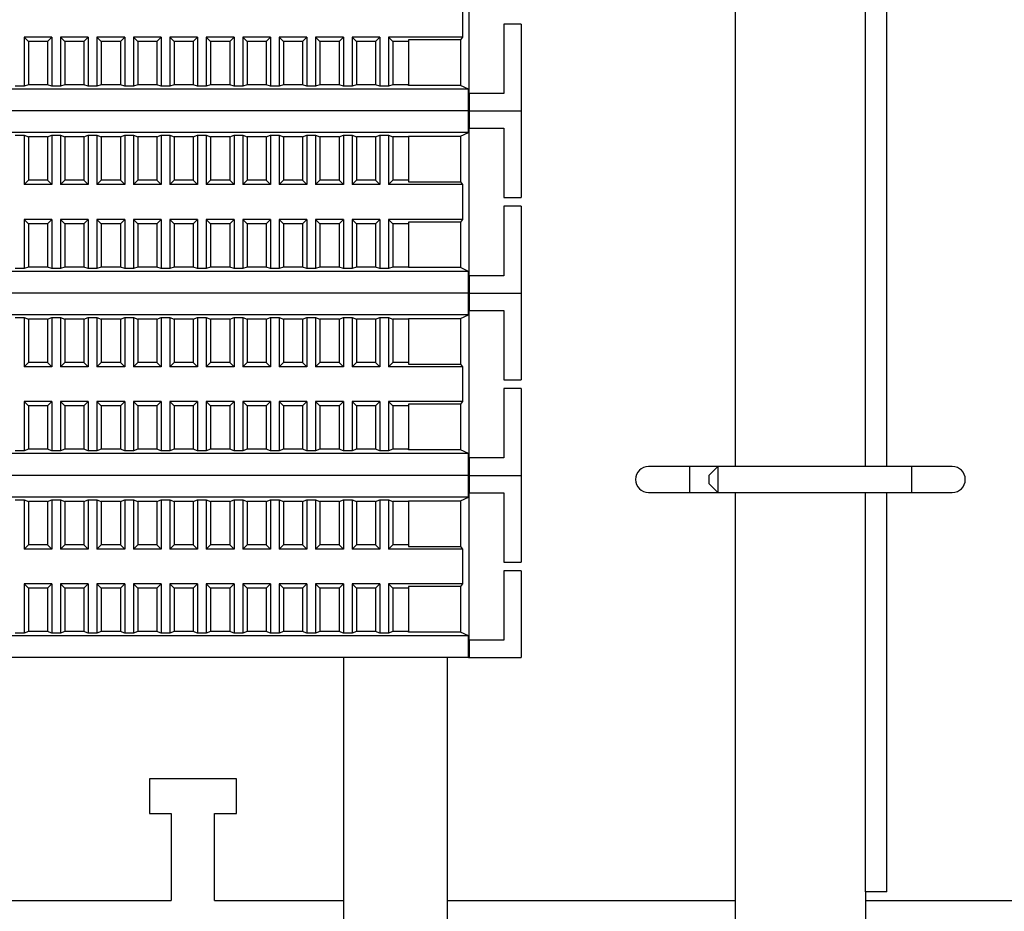
# Model space of a CAD drawing. Units: millimetres. Extents: x 2220 to 5813, y 2827 to 6223.
# Drawn here: x 5478 to 5592, y 5258 to 5361 of the extents above; entities that cross this region are included whole.
import ezdxf

# ---------------------------------------------------------------- set-up
doc = ezdxf.new("R2010")
doc.units = ezdxf.units.MM

msp = doc.modelspace()

# ---------------------------------------------------------------- linework, layer by layer
at = {"linetype": 'Continuous', "lineweight": 25}
for p, q in [((5560.92, 5309.07), (5560.92, 5431.07)), ((5575.92, 5309.07), (5575.92, 5431.07)), ((5578.37, 5309.07), (5578.37, 5431.07)), ((5530.25, 5352.05), (5530.25, 5369.05)), ((5529.48, 5362.55), (5529.48, 5358.55)), ((5536.25, 5360.05), (5534.25, 5360.05)), ((5534.25, 5360.05), (5534.25, 5352.05)), ((5536.25, 5360.05), (5536.25, 5350.05)), ((5478.95, 5358.55), (5479.45, 5358.05)), ((5482.15, 5358.55), (5478.95, 5358.55)), ((5478.95, 5358.55), (5478.95, 5352.88)), ((5481.65, 5358.05), (5479.45, 5358.05)), ((5479.45, 5358.05), (5479.45, 5353.05)), ((5481.65, 5358.05), (5482.15, 5358.55)), ((5481.65, 5358.05), (5481.65, 5353.05)), ((5482.15, 5358.55), (5482.15, 5352.88)), ((5483.15, 5358.55), (5483.65, 5358.05)), ((5486.35, 5358.55), (5483.15, 5358.55)), ((5483.15, 5358.55), (5483.15, 5352.88)), ((5485.85, 5358.05), (5483.65, 5358.05)), ((5483.65, 5358.05), (5483.65, 5353.05)), ((5485.85, 5358.05), (5486.35, 5358.55)), ((5485.85, 5358.05), (5485.85, 5353.05)), ((5486.35, 5358.55), (5486.35, 5352.88)), ((5487.35, 5358.55), (5487.35, 5352.88)), ((5487.35, 5358.55), (5487.85, 5358.05)), ((5490.55, 5358.55), (5487.35, 5358.55)), ((5487.85, 5358.05), (5487.85, 5353.05)), ((5490.05, 5358.05), (5487.85, 5358.05)), ((5490.05, 5358.05), (5490.55, 5358.55)), ((5490.05, 5358.05), (5490.05, 5353.05)), ((5490.55, 5358.55), (5490.55, 5352.88)), ((5491.55, 5358.55), (5491.55, 5352.88)), ((5491.55, 5358.55), (5492.05, 5358.05)), ((5494.75, 5358.55), (5491.55, 5358.55)), ((5492.05, 5358.05), (5492.05, 5353.05)), ((5494.25, 5358.05), (5492.05, 5358.05)), ((5494.25, 5358.05), (5494.75, 5358.55)), ((5494.25, 5358.05), (5494.25, 5353.05)), ((5494.75, 5358.55), (5494.75, 5352.88)), ((5495.75, 5358.55), (5495.75, 5352.88)), ((5495.75, 5358.55), (5496.25, 5358.05)), ((5498.95, 5358.55), (5495.75, 5358.55)), ((5496.25, 5358.05), (5496.25, 5353.05)), ((5498.45, 5358.05), (5496.25, 5358.05)), ((5498.45, 5358.05), (5498.95, 5358.55)), ((5498.45, 5358.05), (5498.45, 5353.05)), ((5498.95, 5358.55), (5498.95, 5352.88)), ((5499.95, 5358.55), (5500.45, 5358.05)), ((5503.15, 5358.55), (5499.95, 5358.55)), ((5499.95, 5358.55), (5499.95, 5352.88)), ((5502.65, 5358.05), (5500.45, 5358.05)), ((5500.45, 5358.05), (5500.45, 5353.05)), ((5502.65, 5358.05), (5503.15, 5358.55)), ((5502.65, 5358.05), (5502.65, 5353.05)), ((5503.15, 5358.55), (5503.15, 5352.88)), ((5504.15, 5358.55), (5504.65, 5358.05)), ((5507.35, 5358.55), (5504.15, 5358.55)), ((5504.15, 5358.55), (5504.15, 5352.88)), ((5506.85, 5358.05), (5504.65, 5358.05)), ((5504.65, 5358.05), (5504.65, 5353.05)), ((5506.85, 5358.05), (5507.35, 5358.55)), ((5506.85, 5358.05), (5506.85, 5353.05)), ((5507.35, 5358.55), (5507.35, 5352.88)), ((5508.35, 5358.55), (5508.85, 5358.05)), ((5511.55, 5358.55), (5508.35, 5358.55)), ((5508.35, 5358.55), (5508.35, 5352.88)), ((5511.05, 5358.05), (5508.85, 5358.05)), ((5508.85, 5358.05), (5508.85, 5353.05)), ((5511.05, 5358.05), (5511.55, 5358.55)), ((5511.05, 5358.05), (5511.05, 5353.05)), ((5511.55, 5358.55), (5511.55, 5352.88)), ((5512.55, 5358.55), (5512.55, 5352.88)), ((5512.55, 5358.55), (5513.05, 5358.05)), ((5515.75, 5358.55), (5512.55, 5358.55)), ((5513.05, 5358.05), (5513.05, 5353.05)), ((5515.25, 5358.05), (5513.05, 5358.05)), ((5515.25, 5358.05), (5515.75, 5358.55)), ((5515.25, 5358.05), (5515.25, 5353.05)), ((5515.75, 5358.55), (5515.75, 5352.88)), ((5516.75, 5358.55), (5517.25, 5358.05)), ((5519.95, 5358.55), (5516.75, 5358.55)), ((5516.75, 5358.55), (5516.75, 5352.88)), ((5519.45, 5358.05), (5517.25, 5358.05)), ((5517.25, 5358.05), (5517.25, 5353.05)), ((5519.45, 5358.05), (5519.95, 5358.55)), ((5519.45, 5358.05), (5519.45, 5353.05)), ((5519.95, 5358.55), (5519.95, 5352.88)), ((5520.95, 5358.55), (5521.45, 5358.05)), ((5529.48, 5358.55), (5520.95, 5358.55)), ((5520.95, 5358.55), (5520.95, 5352.88)), ((5523.25, 5358.05), (5521.45, 5358.05)), ((5521.45, 5358.05), (5521.45, 5353.05)), ((5529.25, 5358.24), (5523.25, 5358.24)), ((5523.25, 5358.24), (5523.25, 5358.05)), ((5523.25, 5358.05), (5523.25, 5353.05)), ((5529.48, 5358.55), (5529.25, 5358.24)), ((5529.25, 5358.24), (5529.25, 5352.99)), ((5479.45, 5353.05), (5478.95, 5352.88)), ((5481.65, 5353.05), (5479.45, 5353.05)), ((5482.15, 5352.88), (5481.65, 5353.05)), ((5483.65, 5353.05), (5483.15, 5352.88)), ((5485.85, 5353.05), (5483.65, 5353.05)), ((5486.35, 5352.88), (5485.85, 5353.05)), ((5487.85, 5353.05), (5487.35, 5352.88)), ((5490.05, 5353.05), (5487.85, 5353.05)), ((5490.55, 5352.88), (5490.05, 5353.05)), ((5492.05, 5353.05), (5491.55, 5352.88)), ((5494.25, 5353.05), (5492.05, 5353.05)), ((5494.75, 5352.88), (5494.25, 5353.05)), ((5496.25, 5353.05), (5495.75, 5352.88)), ((5498.45, 5353.05), (5496.25, 5353.05)), ((5498.95, 5352.88), (5498.45, 5353.05)), ((5500.45, 5353.05), (5499.95, 5352.88)), ((5502.65, 5353.05), (5500.45, 5353.05)), ((5503.15, 5352.88), (5502.65, 5353.05)), ((5504.65, 5353.05), (5504.15, 5352.88)), ((5506.85, 5353.05), (5504.65, 5353.05)), ((5507.35, 5352.88), (5506.85, 5353.05)), ((5508.85, 5353.05), (5508.35, 5352.88)), ((5511.05, 5353.05), (5508.85, 5353.05)), ((5511.55, 5352.88), (5511.05, 5353.05)), ((5513.05, 5353.05), (5512.55, 5352.88)), ((5515.25, 5353.05), (5513.05, 5353.05)), ((5515.75, 5352.88), (5515.25, 5353.05)), ((5517.25, 5353.05), (5516.75, 5352.88)), ((5519.45, 5353.05), (5517.25, 5353.05)), ((5519.95, 5352.88), (5519.45, 5353.05)), ((5521.45, 5353.05), (5520.95, 5352.88)), ((5523.25, 5353.05), (5521.45, 5353.05)), ((5523.25, 5352.99), (5523.25, 5353.05)), ((5530.16, 5352.55), (5418.34, 5352.55)), ((5478.95, 5352.88), (5477.95, 5352.88)), ((5483.15, 5352.88), (5482.15, 5352.88)), ((5487.35, 5352.88), (5486.35, 5352.88)), ((5491.55, 5352.88), (5490.55, 5352.88)), ((5495.75, 5352.88), (5494.75, 5352.88)), ((5499.95, 5352.88), (5498.95, 5352.88)), ((5504.15, 5352.88), (5503.15, 5352.88)), ((5508.35, 5352.88), (5507.35, 5352.88)), ((5512.55, 5352.88), (5511.55, 5352.88)), ((5516.75, 5352.88), (5515.75, 5352.88)), ((5520.95, 5352.88), (5519.95, 5352.88)), ((5529.25, 5352.99), (5523.25, 5352.99)), ((5530.16, 5352.55), (5529.25, 5352.99)), ((5530.16, 5350.05), (5530.16, 5352.55)), ((5530.25, 5352.05), (5530.25, 5350.05)), ((5534.25, 5352.05), (5530.25, 5352.05)), ((5530.16, 5350.05), (5418.34, 5350.05)), ((5530.16, 5350.05), (5418.34, 5350.05)), ((5530.16, 5350.05), (5530.25, 5350.05)), ((5530.16, 5347.55), (5530.16, 5350.05)), ((5530.16, 5350.05), (5530.25, 5350.05)), ((5530.25, 5350.05), (5536.25, 5350.05)), ((5530.25, 5350.05), (5530.25, 5348.05)), ((5530.25, 5350.05), (5536.25, 5350.05)), ((5536.25, 5350.05), (5536.25, 5340.05)), ((5530.16, 5347.55), (5418.34, 5347.55)), ((5529.25, 5347.12), (5530.16, 5347.55)), ((5530.25, 5331.05), (5530.25, 5348.05)), ((5530.25, 5348.05), (5534.25, 5348.05)), ((5534.25, 5348.05), (5534.25, 5340.05)), ((5477.95, 5347.23), (5478.95, 5347.23)), ((5478.95, 5347.23), (5479.45, 5347.05)), ((5478.95, 5347.23), (5478.95, 5341.55)), ((5481.65, 5347.05), (5479.45, 5347.05)), ((5479.45, 5347.05), (5479.45, 5342.05)), ((5481.65, 5347.05), (5482.15, 5347.23)), ((5481.65, 5347.05), (5481.65, 5342.05)), ((5482.15, 5347.23), (5483.15, 5347.23)), ((5482.15, 5347.23), (5482.15, 5341.55)), ((5483.15, 5347.23), (5483.65, 5347.05)), ((5483.15, 5347.23), (5483.15, 5341.55)), ((5485.85, 5347.05), (5483.65, 5347.05)), ((5483.65, 5347.05), (5483.65, 5342.05)), ((5485.85, 5347.05), (5486.35, 5347.23)), ((5485.85, 5347.05), (5485.85, 5342.05)), ((5486.35, 5347.23), (5487.35, 5347.23)), ((5486.35, 5347.23), (5486.35, 5341.55)), ((5487.35, 5347.23), (5487.85, 5347.05)), ((5487.35, 5347.23), (5487.35, 5341.55)), ((5490.05, 5347.05), (5487.85, 5347.05)), ((5487.85, 5347.05), (5487.85, 5342.05)), ((5490.05, 5347.05), (5490.55, 5347.23)), ((5490.05, 5347.05), (5490.05, 5342.05)), ((5490.55, 5347.23), (5491.55, 5347.23)), ((5490.55, 5347.23), (5490.55, 5341.55)), ((5491.55, 5347.23), (5492.05, 5347.05)), ((5491.55, 5347.23), (5491.55, 5341.55)), ((5494.25, 5347.05), (5492.05, 5347.05)), ((5492.05, 5347.05), (5492.05, 5342.05)), ((5494.25, 5347.05), (5494.75, 5347.23)), ((5494.25, 5347.05), (5494.25, 5342.05)), ((5494.75, 5347.23), (5495.75, 5347.23)), ((5494.75, 5347.23), (5494.75, 5341.55)), ((5495.75, 5347.23), (5496.25, 5347.05)), ((5495.75, 5347.23), (5495.75, 5341.55)), ((5498.45, 5347.05), (5496.25, 5347.05)), ((5496.25, 5347.05), (5496.25, 5342.05)), ((5498.45, 5347.05), (5498.95, 5347.23)), ((5498.45, 5347.05), (5498.45, 5342.05)), ((5498.95, 5347.23), (5499.95, 5347.23)), ((5498.95, 5347.23), (5498.95, 5341.55)), ((5499.95, 5347.23), (5500.45, 5347.05)), ((5499.95, 5347.23), (5499.95, 5341.55)), ((5502.65, 5347.05), (5500.45, 5347.05)), ((5500.45, 5347.05), (5500.45, 5342.05)), ((5502.65, 5347.05), (5503.15, 5347.23)), ((5502.65, 5347.05), (5502.65, 5342.05)), ((5503.15, 5347.23), (5504.15, 5347.23)), ((5503.15, 5347.23), (5503.15, 5341.55)), ((5504.15, 5347.23), (5504.65, 5347.05)), ((5504.15, 5347.23), (5504.15, 5341.55)), ((5506.85, 5347.05), (5504.65, 5347.05)), ((5504.65, 5347.05), (5504.65, 5342.05)), ((5506.85, 5347.05), (5507.35, 5347.23)), ((5506.85, 5347.05), (5506.85, 5342.05)), ((5507.35, 5347.23), (5508.35, 5347.23)), ((5507.35, 5347.23), (5507.35, 5341.55)), ((5508.35, 5347.23), (5508.85, 5347.05)), ((5508.35, 5347.23), (5508.35, 5341.55)), ((5511.05, 5347.05), (5508.85, 5347.05)), ((5508.85, 5347.05), (5508.85, 5342.05)), ((5511.05, 5347.05), (5511.55, 5347.23)), ((5511.05, 5347.05), (5511.05, 5342.05)), ((5511.55, 5347.23), (5512.55, 5347.23)), ((5511.55, 5347.23), (5511.55, 5341.55)), ((5512.55, 5347.23), (5513.05, 5347.05)), ((5512.55, 5347.23), (5512.55, 5341.55)), ((5515.25, 5347.05), (5513.05, 5347.05)), ((5513.05, 5347.05), (5513.05, 5342.05)), ((5515.25, 5347.05), (5515.75, 5347.23)), ((5515.25, 5347.05), (5515.25, 5342.05)), ((5515.75, 5347.23), (5516.75, 5347.23)), ((5515.75, 5347.23), (5515.75, 5341.55)), ((5516.75, 5347.23), (5517.25, 5347.05)), ((5516.75, 5347.23), (5516.75, 5341.55)), ((5519.45, 5347.05), (5517.25, 5347.05)), ((5517.25, 5347.05), (5517.25, 5342.05)), ((5519.45, 5347.05), (5519.95, 5347.23)), ((5519.45, 5347.05), (5519.45, 5342.05)), ((5519.95, 5347.23), (5520.95, 5347.23)), ((5519.95, 5347.23), (5519.95, 5341.55)), ((5520.95, 5347.23), (5521.45, 5347.05)), ((5520.95, 5347.23), (5520.95, 5341.55)), ((5523.25, 5347.05), (5521.45, 5347.05)), ((5521.45, 5347.05), (5521.45, 5342.05)), ((5523.25, 5347.12), (5529.25, 5347.12)), ((5523.25, 5347.05), (5523.25, 5347.12)), ((5523.25, 5347.05), (5523.25, 5342.05)), ((5529.25, 5347.12), (5529.25, 5341.87)), ((5479.45, 5342.05), (5478.95, 5341.55)), ((5481.65, 5342.05), (5479.45, 5342.05)), ((5482.15, 5341.55), (5481.65, 5342.05)), ((5483.65, 5342.05), (5483.15, 5341.55)), ((5485.85, 5342.05), (5483.65, 5342.05)), ((5486.35, 5341.55), (5485.85, 5342.05)), ((5487.85, 5342.05), (5487.35, 5341.55)), ((5490.05, 5342.05), (5487.85, 5342.05)), ((5490.55, 5341.55), (5490.05, 5342.05)), ((5492.05, 5342.05), (5491.55, 5341.55)), ((5494.25, 5342.05), (5492.05, 5342.05)), ((5494.75, 5341.55), (5494.25, 5342.05)), ((5496.25, 5342.05), (5495.75, 5341.55)), ((5498.45, 5342.05), (5496.25, 5342.05)), ((5498.95, 5341.55), (5498.45, 5342.05)), ((5500.45, 5342.05), (5499.95, 5341.55)), ((5502.65, 5342.05), (5500.45, 5342.05)), ((5503.15, 5341.55), (5502.65, 5342.05)), ((5504.65, 5342.05), (5504.15, 5341.55)), ((5506.85, 5342.05), (5504.65, 5342.05)), ((5507.35, 5341.55), (5506.85, 5342.05)), ((5508.85, 5342.05), (5508.35, 5341.55)), ((5511.05, 5342.05), (5508.85, 5342.05)), ((5511.55, 5341.55), (5511.05, 5342.05)), ((5513.05, 5342.05), (5512.55, 5341.55)), ((5515.25, 5342.05), (5513.05, 5342.05)), ((5515.75, 5341.55), (5515.25, 5342.05)), ((5517.25, 5342.05), (5516.75, 5341.55)), ((5519.45, 5342.05), (5517.25, 5342.05)), ((5519.95, 5341.55), (5519.45, 5342.05)), ((5521.45, 5342.05), (5520.95, 5341.55)), ((5523.25, 5342.05), (5521.45, 5342.05)), ((5523.25, 5342.05), (5523.25, 5341.87)), ((5523.25, 5341.87), (5529.25, 5341.87)), ((5529.25, 5341.87), (5529.48, 5341.55)), ((5482.15, 5341.55), (5478.95, 5341.55)), ((5486.35, 5341.55), (5483.15, 5341.55)), ((5490.55, 5341.55), (5487.35, 5341.55)), ((5494.75, 5341.55), (5491.55, 5341.55)), ((5498.95, 5341.55), (5495.75, 5341.55)), ((5503.15, 5341.55), (5499.95, 5341.55)), ((5507.35, 5341.55), (5504.15, 5341.55)), ((5511.55, 5341.55), (5508.35, 5341.55)), ((5515.75, 5341.55), (5512.55, 5341.55)), ((5519.95, 5341.55), (5516.75, 5341.55)), ((5529.48, 5341.55), (5520.95, 5341.55)), ((5529.48, 5341.55), (5529.48, 5337.55)), ((5534.25, 5340.05), (5536.25, 5340.05)), ((5536.25, 5339.05), (5534.25, 5339.05)), ((5534.25, 5339.05), (5534.25, 5331.05)), ((5536.25, 5339.05), (5536.25, 5329.05)), ((5478.95, 5337.55), (5479.45, 5337.05)), ((5482.15, 5337.55), (5478.95, 5337.55)), ((5478.95, 5337.55), (5478.95, 5331.88)), ((5481.65, 5337.05), (5482.15, 5337.55)), ((5482.15, 5337.55), (5482.15, 5331.88)), ((5483.15, 5337.55), (5483.65, 5337.05)), ((5486.35, 5337.55), (5483.15, 5337.55)), ((5483.15, 5337.55), (5483.15, 5331.88)), ((5485.85, 5337.05), (5486.35, 5337.55)), ((5486.35, 5337.55), (5486.35, 5331.88)), ((5487.35, 5337.55), (5487.35, 5331.88)), ((5487.35, 5337.55), (5487.85, 5337.05)), ((5490.55, 5337.55), (5487.35, 5337.55)), ((5490.05, 5337.05), (5490.55, 5337.55)), ((5490.55, 5337.55), (5490.55, 5331.88)), ((5491.55, 5337.55), (5491.55, 5331.88)), ((5491.55, 5337.55), (5492.05, 5337.05)), ((5494.75, 5337.55), (5491.55, 5337.55)), ((5494.25, 5337.05), (5494.75, 5337.55)), ((5494.75, 5337.55), (5494.75, 5331.88)), ((5495.75, 5337.55), (5495.75, 5331.88)), ((5495.75, 5337.55), (5496.25, 5337.05)), ((5498.95, 5337.55), (5495.75, 5337.55)), ((5498.45, 5337.05), (5498.95, 5337.55)), ((5498.95, 5337.55), (5498.95, 5331.88)), ((5499.95, 5337.55), (5500.45, 5337.05)), ((5503.15, 5337.55), (5499.95, 5337.55)), ((5499.95, 5337.55), (5499.95, 5331.88)), ((5502.65, 5337.05), (5503.15, 5337.55)), ((5503.15, 5337.55), (5503.15, 5331.88)), ((5504.15, 5337.55), (5504.65, 5337.05)), ((5507.35, 5337.55), (5504.15, 5337.55)), ((5504.15, 5337.55), (5504.15, 5331.88)), ((5506.85, 5337.05), (5507.35, 5337.55)), ((5507.35, 5337.55), (5507.35, 5331.88)), ((5508.35, 5337.55), (5508.85, 5337.05)), ((5511.55, 5337.55), (5508.35, 5337.55)), ((5508.35, 5337.55), (5508.35, 5331.88)), ((5511.05, 5337.05), (5511.55, 5337.55)), ((5511.55, 5337.55), (5511.55, 5331.88)), ((5512.55, 5337.55), (5512.55, 5331.88)), ((5512.55, 5337.55), (5513.05, 5337.05)), ((5515.75, 5337.55), (5512.55, 5337.55)), ((5515.25, 5337.05), (5515.75, 5337.55)), ((5515.75, 5337.55), (5515.75, 5331.88)), ((5516.75, 5337.55), (5517.25, 5337.05)), ((5519.95, 5337.55), (5516.75, 5337.55)), ((5516.75, 5337.55), (5516.75, 5331.88)), ((5519.45, 5337.05), (5519.95, 5337.55)), ((5519.95, 5337.55), (5519.95, 5331.88)), ((5520.95, 5337.55), (5521.45, 5337.05)), ((5529.48, 5337.55), (5520.95, 5337.55)), ((5520.95, 5337.55), (5520.95, 5331.88)), ((5529.25, 5337.24), (5523.25, 5337.24)), ((5523.25, 5337.24), (5523.25, 5337.05)), ((5529.48, 5337.55), (5529.25, 5337.24)), ((5529.25, 5337.24), (5529.25, 5331.99)), ((5481.65, 5337.05), (5479.45, 5337.05)), ((5479.45, 5337.05), (5479.45, 5332.05)), ((5481.65, 5337.05), (5481.65, 5332.05)), ((5485.85, 5337.05), (5483.65, 5337.05)), ((5483.65, 5337.05), (5483.65, 5332.05)), ((5485.85, 5337.05), (5485.85, 5332.05)), ((5487.85, 5337.05), (5487.85, 5332.05)), ((5490.05, 5337.05), (5487.85, 5337.05)), ((5490.05, 5337.05), (5490.05, 5332.05)), ((5492.05, 5337.05), (5492.05, 5332.05)), ((5494.25, 5337.05), (5492.05, 5337.05)), ((5494.25, 5337.05), (5494.25, 5332.05)), ((5496.25, 5337.05), (5496.25, 5332.05)), ((5498.45, 5337.05), (5496.25, 5337.05)), ((5498.45, 5337.05), (5498.45, 5332.05)), ((5502.65, 5337.05), (5500.45, 5337.05)), ((5500.45, 5337.05), (5500.45, 5332.05)), ((5502.65, 5337.05), (5502.65, 5332.05)), ((5506.85, 5337.05), (5504.65, 5337.05)), ((5504.65, 5337.05), (5504.65, 5332.05)), ((5506.85, 5337.05), (5506.85, 5332.05)), ((5511.05, 5337.05), (5508.85, 5337.05)), ((5508.85, 5337.05), (5508.85, 5332.05)), ((5511.05, 5337.05), (5511.05, 5332.05)), ((5513.05, 5337.05), (5513.05, 5332.05)), ((5515.25, 5337.05), (5513.05, 5337.05)), ((5515.25, 5337.05), (5515.25, 5332.05)), ((5519.45, 5337.05), (5517.25, 5337.05)), ((5517.25, 5337.05), (5517.25, 5332.05)), ((5519.45, 5337.05), (5519.45, 5332.05)), ((5523.25, 5337.05), (5521.45, 5337.05)), ((5521.45, 5337.05), (5521.45, 5332.05)), ((5523.25, 5337.05), (5523.25, 5332.05)), ((5530.16, 5331.55), (5418.34, 5331.55)), ((5478.95, 5331.88), (5477.95, 5331.88)), ((5479.45, 5332.05), (5478.95, 5331.88)), ((5481.65, 5332.05), (5479.45, 5332.05)), ((5482.15, 5331.88), (5481.65, 5332.05)), ((5483.15, 5331.88), (5482.15, 5331.88)), ((5483.65, 5332.05), (5483.15, 5331.88)), ((5485.85, 5332.05), (5483.65, 5332.05)), ((5486.35, 5331.88), (5485.85, 5332.05)), ((5487.35, 5331.88), (5486.35, 5331.88)), ((5487.85, 5332.05), (5487.35, 5331.88)), ((5490.05, 5332.05), (5487.85, 5332.05)), ((5490.55, 5331.88), (5490.05, 5332.05)), ((5491.55, 5331.88), (5490.55, 5331.88)), ((5492.05, 5332.05), (5491.55, 5331.88)), ((5494.25, 5332.05), (5492.05, 5332.05)), ((5494.75, 5331.88), (5494.25, 5332.05)), ((5495.75, 5331.88), (5494.75, 5331.88)), ((5496.25, 5332.05), (5495.75, 5331.88)), ((5498.45, 5332.05), (5496.25, 5332.05)), ((5498.95, 5331.88), (5498.45, 5332.05)), ((5499.95, 5331.88), (5498.95, 5331.88)), ((5500.45, 5332.05), (5499.95, 5331.88)), ((5502.65, 5332.05), (5500.45, 5332.05)), ((5503.15, 5331.88), (5502.65, 5332.05)), ((5504.15, 5331.88), (5503.15, 5331.88)), ((5504.65, 5332.05), (5504.15, 5331.88)), ((5506.85, 5332.05), (5504.65, 5332.05)), ((5507.35, 5331.88), (5506.85, 5332.05)), ((5508.35, 5331.88), (5507.35, 5331.88)), ((5508.85, 5332.05), (5508.35, 5331.88)), ((5511.05, 5332.05), (5508.85, 5332.05)), ((5511.55, 5331.88), (5511.05, 5332.05)), ((5512.55, 5331.88), (5511.55, 5331.88)), ((5513.05, 5332.05), (5512.55, 5331.88)), ((5515.25, 5332.05), (5513.05, 5332.05)), ((5515.75, 5331.88), (5515.25, 5332.05)), ((5516.75, 5331.88), (5515.75, 5331.88)), ((5517.25, 5332.05), (5516.75, 5331.88)), ((5519.45, 5332.05), (5517.25, 5332.05)), ((5519.95, 5331.88), (5519.45, 5332.05)), ((5520.95, 5331.88), (5519.95, 5331.88)), ((5521.45, 5332.05), (5520.95, 5331.88)), ((5523.25, 5332.05), (5521.45, 5332.05)), ((5523.25, 5331.99), (5523.25, 5332.05)), ((5529.25, 5331.99), (5523.25, 5331.99)), ((5530.16, 5331.55), (5529.25, 5331.99)), ((5530.16, 5329.05), (5530.16, 5331.55)), ((5530.25, 5331.05), (5530.25, 5329.05)), ((5534.25, 5331.05), (5530.25, 5331.05)), ((5530.16, 5329.05), (5418.34, 5329.05)), ((5530.16, 5329.05), (5418.34, 5329.05)), ((5530.16, 5329.05), (5530.25, 5329.05)), ((5530.16, 5326.55), (5530.16, 5329.05)), ((5530.16, 5329.05), (5530.25, 5329.05)), ((5530.25, 5329.05), (5536.25, 5329.05)), ((5530.25, 5329.05), (5530.25, 5327.05)), ((5530.25, 5329.05), (5536.25, 5329.05)), ((5536.25, 5329.05), (5536.25, 5319.05)), ((5530.25, 5310.05), (5530.25, 5327.05)), ((5530.25, 5327.05), (5534.25, 5327.05)), ((5534.25, 5327.05), (5534.25, 5319.05)), ((5530.16, 5326.55), (5418.34, 5326.55)), ((5477.95, 5326.23), (5478.95, 5326.23)), ((5478.95, 5326.23), (5479.45, 5326.05)), ((5478.95, 5326.23), (5478.95, 5320.55)), ((5481.65, 5326.05), (5479.45, 5326.05)), ((5479.45, 5326.05), (5479.45, 5321.05)), ((5481.65, 5326.05), (5482.15, 5326.23)), ((5481.65, 5326.05), (5481.65, 5321.05)), ((5482.15, 5326.23), (5483.15, 5326.23)), ((5482.15, 5326.23), (5482.15, 5320.55)), ((5483.15, 5326.23), (5483.65, 5326.05)), ((5483.15, 5326.23), (5483.15, 5320.55)), ((5485.85, 5326.05), (5483.65, 5326.05)), ((5483.65, 5326.05), (5483.65, 5321.05)), ((5485.85, 5326.05), (5486.35, 5326.23)), ((5485.85, 5326.05), (5485.85, 5321.05)), ((5486.35, 5326.23), (5487.35, 5326.23)), ((5486.35, 5326.23), (5486.35, 5320.55)), ((5487.35, 5326.23), (5487.85, 5326.05)), ((5487.35, 5326.23), (5487.35, 5320.55)), ((5490.05, 5326.05), (5487.85, 5326.05)), ((5487.85, 5326.05), (5487.85, 5321.05)), ((5490.05, 5326.05), (5490.55, 5326.23)), ((5490.05, 5326.05), (5490.05, 5321.05)), ((5490.55, 5326.23), (5491.55, 5326.23)), ((5490.55, 5326.23), (5490.55, 5320.55)), ((5491.55, 5326.23), (5492.05, 5326.05)), ((5491.55, 5326.23), (5491.55, 5320.55)), ((5494.25, 5326.05), (5492.05, 5326.05)), ((5492.05, 5326.05), (5492.05, 5321.05)), ((5494.25, 5326.05), (5494.75, 5326.23)), ((5494.25, 5326.05), (5494.25, 5321.05)), ((5494.75, 5326.23), (5495.75, 5326.23)), ((5494.75, 5326.23), (5494.75, 5320.55)), ((5495.75, 5326.23), (5496.25, 5326.05)), ((5495.75, 5326.23), (5495.75, 5320.55)), ((5498.45, 5326.05), (5496.25, 5326.05)), ((5496.25, 5326.05), (5496.25, 5321.05)), ((5498.45, 5326.05), (5498.95, 5326.23)), ((5498.45, 5326.05), (5498.45, 5321.05)), ((5498.95, 5326.23), (5499.95, 5326.23)), ((5498.95, 5326.23), (5498.95, 5320.55)), ((5499.95, 5326.23), (5500.45, 5326.05)), ((5499.95, 5326.23), (5499.95, 5320.55)), ((5502.65, 5326.05), (5500.45, 5326.05)), ((5500.45, 5326.05), (5500.45, 5321.05)), ((5502.65, 5326.05), (5503.15, 5326.23)), ((5502.65, 5326.05), (5502.65, 5321.05)), ((5503.15, 5326.23), (5504.15, 5326.23)), ((5503.15, 5326.23), (5503.15, 5320.55)), ((5504.15, 5326.23), (5504.65, 5326.05)), ((5504.15, 5326.23), (5504.15, 5320.55)), ((5506.85, 5326.05), (5504.65, 5326.05)), ((5504.65, 5326.05), (5504.65, 5321.05)), ((5506.85, 5326.05), (5507.35, 5326.23)), ((5506.85, 5326.05), (5506.85, 5321.05)), ((5507.35, 5326.23), (5508.35, 5326.23)), ((5507.35, 5326.23), (5507.35, 5320.55)), ((5508.35, 5326.23), (5508.85, 5326.05)), ((5508.35, 5326.23), (5508.35, 5320.55)), ((5511.05, 5326.05), (5508.85, 5326.05)), ((5508.85, 5326.05), (5508.85, 5321.05)), ((5511.05, 5326.05), (5511.55, 5326.23)), ((5511.05, 5326.05), (5511.05, 5321.05)), ((5511.55, 5326.23), (5512.55, 5326.23)), ((5511.55, 5326.23), (5511.55, 5320.55)), ((5512.55, 5326.23), (5513.05, 5326.05)), ((5512.55, 5326.23), (5512.55, 5320.55)), ((5515.25, 5326.05), (5513.05, 5326.05)), ((5513.05, 5326.05), (5513.05, 5321.05)), ((5515.25, 5326.05), (5515.75, 5326.23)), ((5515.25, 5326.05), (5515.25, 5321.05)), ((5515.75, 5326.23), (5516.75, 5326.23)), ((5515.75, 5326.23), (5515.75, 5320.55)), ((5516.75, 5326.23), (5517.25, 5326.05)), ((5516.75, 5326.23), (5516.75, 5320.55)), ((5519.45, 5326.05), (5517.25, 5326.05)), ((5517.25, 5326.05), (5517.25, 5321.05)), ((5519.45, 5326.05), (5519.95, 5326.23)), ((5519.45, 5326.05), (5519.45, 5321.05)), ((5519.95, 5326.23), (5520.95, 5326.23)), ((5519.95, 5326.23), (5519.95, 5320.55)), ((5520.95, 5326.23), (5521.45, 5326.05)), ((5520.95, 5326.23), (5520.95, 5320.55)), ((5523.25, 5326.05), (5521.45, 5326.05)), ((5521.45, 5326.05), (5521.45, 5321.05)), ((5523.25, 5326.12), (5529.25, 5326.12)), ((5523.25, 5326.05), (5523.25, 5326.12)), ((5523.25, 5326.05), (5523.25, 5321.05)), ((5529.25, 5326.12), (5530.16, 5326.55)), ((5529.25, 5326.12), (5529.25, 5320.87)), ((5479.45, 5321.05), (5478.95, 5320.55)), ((5482.15, 5320.55), (5478.95, 5320.55)), ((5481.65, 5321.05), (5479.45, 5321.05)), ((5482.15, 5320.55), (5481.65, 5321.05)), ((5483.65, 5321.05), (5483.15, 5320.55)), ((5486.35, 5320.55), (5483.15, 5320.55)), ((5485.85, 5321.05), (5483.65, 5321.05)), ((5486.35, 5320.55), (5485.85, 5321.05)), ((5487.85, 5321.05), (5487.35, 5320.55)), ((5490.55, 5320.55), (5487.35, 5320.55)), ((5490.05, 5321.05), (5487.85, 5321.05)), ((5490.55, 5320.55), (5490.05, 5321.05)), ((5492.05, 5321.05), (5491.55, 5320.55)), ((5494.75, 5320.55), (5491.55, 5320.55)), ((5494.25, 5321.05), (5492.05, 5321.05)), ((5494.75, 5320.55), (5494.25, 5321.05)), ((5496.25, 5321.05), (5495.75, 5320.55)), ((5498.95, 5320.55), (5495.75, 5320.55)), ((5498.45, 5321.05), (5496.25, 5321.05)), ((5498.95, 5320.55), (5498.45, 5321.05)), ((5500.45, 5321.05), (5499.95, 5320.55)), ((5503.15, 5320.55), (5499.95, 5320.55)), ((5502.65, 5321.05), (5500.45, 5321.05)), ((5503.15, 5320.55), (5502.65, 5321.05)), ((5504.65, 5321.05), (5504.15, 5320.55)), ((5507.35, 5320.55), (5504.15, 5320.55)), ((5506.85, 5321.05), (5504.65, 5321.05)), ((5507.35, 5320.55), (5506.85, 5321.05)), ((5508.85, 5321.05), (5508.35, 5320.55)), ((5511.55, 5320.55), (5508.35, 5320.55)), ((5511.05, 5321.05), (5508.85, 5321.05)), ((5511.55, 5320.55), (5511.05, 5321.05)), ((5513.05, 5321.05), (5512.55, 5320.55)), ((5515.75, 5320.55), (5512.55, 5320.55)), ((5515.25, 5321.05), (5513.05, 5321.05)), ((5515.75, 5320.55), (5515.25, 5321.05)), ((5517.25, 5321.05), (5516.75, 5320.55)), ((5519.95, 5320.55), (5516.75, 5320.55)), ((5519.45, 5321.05), (5517.25, 5321.05)), ((5519.95, 5320.55), (5519.45, 5321.05)), ((5521.45, 5321.05), (5520.95, 5320.55)), ((5529.48, 5320.55), (5520.95, 5320.55)), ((5523.25, 5321.05), (5521.45, 5321.05)), ((5523.25, 5321.05), (5523.25, 5320.87)), ((5523.25, 5320.87), (5529.25, 5320.87)), ((5529.25, 5320.87), (5529.48, 5320.55)), ((5529.48, 5320.55), (5529.48, 5316.55)), ((5534.25, 5319.05), (5536.25, 5319.05)), ((5536.25, 5318.05), (5534.25, 5318.05)), ((5534.25, 5318.05), (5534.25, 5310.05)), ((5536.25, 5318.05), (5536.25, 5308.05)), ((5478.95, 5316.55), (5479.45, 5316.05)), ((5482.15, 5316.55), (5478.95, 5316.55)), ((5478.95, 5316.55), (5478.95, 5310.88)), ((5481.65, 5316.05), (5479.45, 5316.05)), ((5479.45, 5316.05), (5479.45, 5311.05)), ((5481.65, 5316.05), (5482.15, 5316.55)), ((5481.65, 5316.05), (5481.65, 5311.05)), ((5482.15, 5316.55), (5482.15, 5310.88)), ((5483.15, 5316.55), (5483.65, 5316.05)), ((5486.35, 5316.55), (5483.15, 5316.55)), ((5483.15, 5316.55), (5483.15, 5310.88)), ((5485.85, 5316.05), (5483.65, 5316.05)), ((5483.65, 5316.05), (5483.65, 5311.05)), ((5485.85, 5316.05), (5486.35, 5316.55)), ((5485.85, 5316.05), (5485.85, 5311.05)), ((5486.35, 5316.55), (5486.35, 5310.88)), ((5487.35, 5316.55), (5487.35, 5310.88)), ((5487.35, 5316.55), (5487.85, 5316.05)), ((5490.55, 5316.55), (5487.35, 5316.55)), ((5487.85, 5316.05), (5487.85, 5311.05)), ((5490.05, 5316.05), (5487.85, 5316.05)), ((5490.05, 5316.05), (5490.55, 5316.55)), ((5490.05, 5316.05), (5490.05, 5311.05)), ((5490.55, 5316.55), (5490.55, 5310.88)), ((5491.55, 5316.55), (5491.55, 5310.88)), ((5491.55, 5316.55), (5492.05, 5316.05)), ((5494.75, 5316.55), (5491.55, 5316.55)), ((5492.05, 5316.05), (5492.05, 5311.05)), ((5494.25, 5316.05), (5492.05, 5316.05)), ((5494.25, 5316.05), (5494.75, 5316.55)), ((5494.25, 5316.05), (5494.25, 5311.05)), ((5494.75, 5316.55), (5494.75, 5310.88)), ((5495.75, 5316.55), (5495.75, 5310.88)), ((5495.75, 5316.55), (5496.25, 5316.05)), ((5498.95, 5316.55), (5495.75, 5316.55)), ((5496.25, 5316.05), (5496.25, 5311.05)), ((5498.45, 5316.05), (5496.25, 5316.05)), ((5498.45, 5316.05), (5498.95, 5316.55)), ((5498.45, 5316.05), (5498.45, 5311.05)), ((5498.95, 5316.55), (5498.95, 5310.88)), ((5499.95, 5316.55), (5500.45, 5316.05)), ((5503.15, 5316.55), (5499.95, 5316.55)), ((5499.95, 5316.55), (5499.95, 5310.88)), ((5502.65, 5316.05), (5500.45, 5316.05)), ((5500.45, 5316.05), (5500.45, 5311.05)), ((5502.65, 5316.05), (5503.15, 5316.55)), ((5502.65, 5316.05), (5502.65, 5311.05)), ((5503.15, 5316.55), (5503.15, 5310.88)), ((5504.15, 5316.55), (5504.65, 5316.05)), ((5507.35, 5316.55), (5504.15, 5316.55)), ((5504.15, 5316.55), (5504.15, 5310.88)), ((5506.85, 5316.05), (5504.65, 5316.05)), ((5504.65, 5316.05), (5504.65, 5311.05)), ((5506.85, 5316.05), (5507.35, 5316.55)), ((5506.85, 5316.05), (5506.85, 5311.05)), ((5507.35, 5316.55), (5507.35, 5310.88)), ((5508.35, 5316.55), (5508.85, 5316.05)), ((5511.55, 5316.55), (5508.35, 5316.55)), ((5508.35, 5316.55), (5508.35, 5310.88)), ((5511.05, 5316.05), (5508.85, 5316.05)), ((5508.85, 5316.05), (5508.85, 5311.05)), ((5511.05, 5316.05), (5511.55, 5316.55)), ((5511.05, 5316.05), (5511.05, 5311.05)), ((5511.55, 5316.55), (5511.55, 5310.88)), ((5512.55, 5316.55), (5512.55, 5310.88)), ((5512.55, 5316.55), (5513.05, 5316.05)), ((5515.75, 5316.55), (5512.55, 5316.55)), ((5513.05, 5316.05), (5513.05, 5311.05)), ((5515.25, 5316.05), (5513.05, 5316.05)), ((5515.25, 5316.05), (5515.75, 5316.55)), ((5515.25, 5316.05), (5515.25, 5311.05)), ((5515.75, 5316.55), (5515.75, 5310.88)), ((5516.75, 5316.55), (5517.25, 5316.05)), ((5519.95, 5316.55), (5516.75, 5316.55)), ((5516.75, 5316.55), (5516.75, 5310.88)), ((5519.45, 5316.05), (5517.25, 5316.05)), ((5517.25, 5316.05), (5517.25, 5311.05)), ((5519.45, 5316.05), (5519.95, 5316.55)), ((5519.45, 5316.05), (5519.45, 5311.05)), ((5519.95, 5316.55), (5519.95, 5310.88)), ((5520.95, 5316.55), (5521.45, 5316.05)), ((5529.48, 5316.55), (5520.95, 5316.55)), ((5520.95, 5316.55), (5520.95, 5310.88)), ((5523.25, 5316.05), (5521.45, 5316.05)), ((5521.45, 5316.05), (5521.45, 5311.05)), ((5529.25, 5316.24), (5523.25, 5316.24)), ((5523.25, 5316.24), (5523.25, 5316.05)), ((5523.25, 5316.05), (5523.25, 5311.05)), ((5529.48, 5316.55), (5529.25, 5316.24)), ((5529.25, 5316.24), (5529.25, 5310.99)), ((5479.45, 5311.05), (5478.95, 5310.88)), ((5481.65, 5311.05), (5479.45, 5311.05)), ((5482.15, 5310.88), (5481.65, 5311.05)), ((5483.65, 5311.05), (5483.15, 5310.88)), ((5485.85, 5311.05), (5483.65, 5311.05)), ((5486.35, 5310.88), (5485.85, 5311.05)), ((5487.85, 5311.05), (5487.35, 5310.88)), ((5490.05, 5311.05), (5487.85, 5311.05)), ((5490.55, 5310.88), (5490.05, 5311.05)), ((5492.05, 5311.05), (5491.55, 5310.88)), ((5494.25, 5311.05), (5492.05, 5311.05)), ((5494.75, 5310.88), (5494.25, 5311.05)), ((5496.25, 5311.05), (5495.75, 5310.88)), ((5498.45, 5311.05), (5496.25, 5311.05)), ((5498.95, 5310.88), (5498.45, 5311.05)), ((5500.45, 5311.05), (5499.95, 5310.88)), ((5502.65, 5311.05), (5500.45, 5311.05)), ((5503.15, 5310.88), (5502.65, 5311.05)), ((5504.65, 5311.05), (5504.15, 5310.88)), ((5506.85, 5311.05), (5504.65, 5311.05)), ((5507.35, 5310.88), (5506.85, 5311.05)), ((5508.85, 5311.05), (5508.35, 5310.88)), ((5511.05, 5311.05), (5508.85, 5311.05)), ((5511.55, 5310.88), (5511.05, 5311.05)), ((5513.05, 5311.05), (5512.55, 5310.88)), ((5515.25, 5311.05), (5513.05, 5311.05)), ((5515.75, 5310.88), (5515.25, 5311.05)), ((5517.25, 5311.05), (5516.75, 5310.88)), ((5519.45, 5311.05), (5517.25, 5311.05)), ((5519.95, 5310.88), (5519.45, 5311.05)), ((5521.45, 5311.05), (5520.95, 5310.88)), ((5523.25, 5311.05), (5521.45, 5311.05)), ((5523.25, 5310.99), (5523.25, 5311.05)), ((5530.16, 5310.55), (5418.34, 5310.55)), ((5478.95, 5310.88), (5477.95, 5310.88)), ((5483.15, 5310.88), (5482.15, 5310.88)), ((5487.35, 5310.88), (5486.35, 5310.88)), ((5491.55, 5310.88), (5490.55, 5310.88)), ((5495.75, 5310.88), (5494.75, 5310.88)), ((5499.95, 5310.88), (5498.95, 5310.88)), ((5504.15, 5310.88), (5503.15, 5310.88)), ((5508.35, 5310.88), (5507.35, 5310.88)), ((5512.55, 5310.88), (5511.55, 5310.88)), ((5516.75, 5310.88), (5515.75, 5310.88)), ((5520.95, 5310.88), (5519.95, 5310.88)), ((5529.25, 5310.99), (5523.25, 5310.99)), ((5530.16, 5310.55), (5529.25, 5310.99)), ((5530.16, 5308.05), (5530.16, 5310.55)), ((5530.25, 5310.05), (5530.25, 5308.05)), ((5534.25, 5310.05), (5530.25, 5310.05)), ((5555.62, 5309.07), (5550.92, 5309.07)), ((5558.92, 5309.07), (5555.62, 5309.07)), ((5555.62, 5309.07), (5555.62, 5306.07)), ((5558.92, 5309.07), (5557.92, 5308.07)), ((5581.22, 5309.07), (5558.92, 5309.07)), ((5558.92, 5309.07), (5558.92, 5306.07)), ((5585.92, 5309.07), (5581.22, 5309.07)), ((5581.22, 5309.07), (5581.22, 5306.07)), ((5530.16, 5308.05), (5418.34, 5308.05)), ((5530.16, 5308.05), (5418.34, 5308.05)), ((5530.16, 5308.05), (5530.25, 5308.05)), ((5530.16, 5305.55), (5530.16, 5308.05)), ((5530.16, 5308.05), (5530.25, 5308.05)), ((5530.25, 5308.05), (5536.25, 5308.05)), ((5530.25, 5308.05), (5530.25, 5306.05)), ((5530.25, 5308.05), (5536.25, 5308.05)), ((5536.25, 5308.05), (5536.25, 5298.05)), ((5557.92, 5307.07), (5557.92, 5308.07)), ((5557.92, 5307.07), (5558.92, 5306.07)), ((5530.16, 5305.55), (5418.34, 5305.55)), ((5529.25, 5305.12), (5530.16, 5305.55)), ((5530.25, 5289.05), (5530.25, 5306.05)), ((5530.25, 5306.05), (5534.25, 5306.05)), ((5534.25, 5306.05), (5534.25, 5298.05)), ((5550.92, 5306.07), (5555.62, 5306.07)), ((5555.62, 5306.07), (5558.92, 5306.07)), ((5558.92, 5306.07), (5581.22, 5306.07)), ((5560.92, 5240.57), (5560.92, 5306.07)), ((5575.92, 5260.07), (5575.92, 5306.07)), ((5578.37, 5260.07), (5578.37, 5306.07)), ((5581.22, 5306.07), (5585.92, 5306.07)), ((5477.95, 5305.23), (5478.95, 5305.23)), ((5478.95, 5305.23), (5479.45, 5305.05)), ((5478.95, 5305.23), (5478.95, 5299.55)), ((5481.65, 5305.05), (5479.45, 5305.05)), ((5479.45, 5305.05), (5479.45, 5300.05)), ((5481.65, 5305.05), (5482.15, 5305.23)), ((5481.65, 5305.05), (5481.65, 5300.05)), ((5482.15, 5305.23), (5483.15, 5305.23)), ((5482.15, 5305.23), (5482.15, 5299.55)), ((5483.15, 5305.23), (5483.65, 5305.05)), ((5483.15, 5305.23), (5483.15, 5299.55)), ((5485.85, 5305.05), (5483.65, 5305.05)), ((5483.65, 5305.05), (5483.65, 5300.05)), ((5485.85, 5305.05), (5486.35, 5305.23)), ((5485.85, 5305.05), (5485.85, 5300.05)), ((5486.35, 5305.23), (5487.35, 5305.23)), ((5486.35, 5305.23), (5486.35, 5299.55)), ((5487.35, 5305.23), (5487.85, 5305.05)), ((5487.35, 5305.23), (5487.35, 5299.55)), ((5490.05, 5305.05), (5487.85, 5305.05)), ((5487.85, 5305.05), (5487.85, 5300.05)), ((5490.05, 5305.05), (5490.55, 5305.23)), ((5490.05, 5305.05), (5490.05, 5300.05)), ((5490.55, 5305.23), (5491.55, 5305.23)), ((5490.55, 5305.23), (5490.55, 5299.55)), ((5491.55, 5305.23), (5492.05, 5305.05)), ((5491.55, 5305.23), (5491.55, 5299.55)), ((5494.25, 5305.05), (5492.05, 5305.05)), ((5492.05, 5305.05), (5492.05, 5300.05)), ((5494.25, 5305.05), (5494.75, 5305.23)), ((5494.25, 5305.05), (5494.25, 5300.05)), ((5494.75, 5305.23), (5495.75, 5305.23)), ((5494.75, 5305.23), (5494.75, 5299.55)), ((5495.75, 5305.23), (5496.25, 5305.05)), ((5495.75, 5305.23), (5495.75, 5299.55)), ((5498.45, 5305.05), (5496.25, 5305.05)), ((5496.25, 5305.05), (5496.25, 5300.05)), ((5498.45, 5305.05), (5498.95, 5305.23)), ((5498.45, 5305.05), (5498.45, 5300.05)), ((5498.95, 5305.23), (5499.95, 5305.23)), ((5498.95, 5305.23), (5498.95, 5299.55)), ((5499.95, 5305.23), (5500.45, 5305.05)), ((5499.95, 5305.23), (5499.95, 5299.55)), ((5502.65, 5305.05), (5500.45, 5305.05)), ((5500.45, 5305.05), (5500.45, 5300.05)), ((5502.65, 5305.05), (5503.15, 5305.23)), ((5502.65, 5305.05), (5502.65, 5300.05)), ((5503.15, 5305.23), (5504.15, 5305.23)), ((5503.15, 5305.23), (5503.15, 5299.55)), ((5504.15, 5305.23), (5504.65, 5305.05)), ((5504.15, 5305.23), (5504.15, 5299.55)), ((5506.85, 5305.05), (5504.65, 5305.05)), ((5504.65, 5305.05), (5504.65, 5300.05)), ((5506.85, 5305.05), (5507.35, 5305.23)), ((5506.85, 5305.05), (5506.85, 5300.05)), ((5507.35, 5305.23), (5508.35, 5305.23)), ((5507.35, 5305.23), (5507.35, 5299.55)), ((5508.35, 5305.23), (5508.85, 5305.05)), ((5508.35, 5305.23), (5508.35, 5299.55)), ((5511.05, 5305.05), (5508.85, 5305.05)), ((5508.85, 5305.05), (5508.85, 5300.05)), ((5511.05, 5305.05), (5511.55, 5305.23)), ((5511.05, 5305.05), (5511.05, 5300.05)), ((5511.55, 5305.23), (5512.55, 5305.23)), ((5511.55, 5305.23), (5511.55, 5299.55)), ((5512.55, 5305.23), (5513.05, 5305.05)), ((5512.55, 5305.23), (5512.55, 5299.55)), ((5515.25, 5305.05), (5513.05, 5305.05)), ((5513.05, 5305.05), (5513.05, 5300.05)), ((5515.25, 5305.05), (5515.75, 5305.23)), ((5515.25, 5305.05), (5515.25, 5300.05)), ((5515.75, 5305.23), (5516.75, 5305.23)), ((5515.75, 5305.23), (5515.75, 5299.55)), ((5516.75, 5305.23), (5517.25, 5305.05)), ((5516.75, 5305.23), (5516.75, 5299.55)), ((5519.45, 5305.05), (5517.25, 5305.05)), ((5517.25, 5305.05), (5517.25, 5300.05)), ((5519.45, 5305.05), (5519.95, 5305.23)), ((5519.45, 5305.05), (5519.45, 5300.05)), ((5519.95, 5305.23), (5520.95, 5305.23)), ((5519.95, 5305.23), (5519.95, 5299.55)), ((5520.95, 5305.23), (5521.45, 5305.05)), ((5520.95, 5305.23), (5520.95, 5299.55)), ((5523.25, 5305.05), (5521.45, 5305.05)), ((5521.45, 5305.05), (5521.45, 5300.05)), ((5523.25, 5305.12), (5529.25, 5305.12)), ((5523.25, 5305.05), (5523.25, 5305.12)), ((5523.25, 5305.05), (5523.25, 5300.05)), ((5529.25, 5305.12), (5529.25, 5299.87)), ((5479.45, 5300.05), (5478.95, 5299.55)), ((5481.65, 5300.05), (5479.45, 5300.05)), ((5482.15, 5299.55), (5481.65, 5300.05)), ((5483.65, 5300.05), (5483.15, 5299.55)), ((5485.85, 5300.05), (5483.65, 5300.05)), ((5486.35, 5299.55), (5485.85, 5300.05)), ((5487.85, 5300.05), (5487.35, 5299.55)), ((5490.05, 5300.05), (5487.85, 5300.05)), ((5490.55, 5299.55), (5490.05, 5300.05)), ((5492.05, 5300.05), (5491.55, 5299.55)), ((5494.25, 5300.05), (5492.05, 5300.05)), ((5494.75, 5299.55), (5494.25, 5300.05)), ((5496.25, 5300.05), (5495.75, 5299.55)), ((5498.45, 5300.05), (5496.25, 5300.05)), ((5498.95, 5299.55), (5498.45, 5300.05)), ((5500.45, 5300.05), (5499.95, 5299.55)), ((5502.65, 5300.05), (5500.45, 5300.05)), ((5503.15, 5299.55), (5502.65, 5300.05)), ((5504.65, 5300.05), (5504.15, 5299.55)), ((5506.85, 5300.05), (5504.65, 5300.05)), ((5507.35, 5299.55), (5506.85, 5300.05)), ((5508.85, 5300.05), (5508.35, 5299.55)), ((5511.05, 5300.05), (5508.85, 5300.05)), ((5511.55, 5299.55), (5511.05, 5300.05)), ((5513.05, 5300.05), (5512.55, 5299.55)), ((5515.25, 5300.05), (5513.05, 5300.05)), ((5515.75, 5299.55), (5515.25, 5300.05)), ((5517.25, 5300.05), (5516.75, 5299.55)), ((5519.45, 5300.05), (5517.25, 5300.05)), ((5519.95, 5299.55), (5519.45, 5300.05)), ((5521.45, 5300.05), (5520.95, 5299.55)), ((5523.25, 5300.05), (5521.45, 5300.05)), ((5523.25, 5300.05), (5523.25, 5299.87)), ((5523.25, 5299.87), (5529.25, 5299.87)), ((5529.25, 5299.87), (5529.48, 5299.55)), ((5482.15, 5299.55), (5478.95, 5299.55)), ((5486.35, 5299.55), (5483.15, 5299.55)), ((5490.55, 5299.55), (5487.35, 5299.55)), ((5494.75, 5299.55), (5491.55, 5299.55)), ((5498.95, 5299.55), (5495.75, 5299.55)), ((5503.15, 5299.55), (5499.95, 5299.55)), ((5507.35, 5299.55), (5504.15, 5299.55)), ((5511.55, 5299.55), (5508.35, 5299.55)), ((5515.75, 5299.55), (5512.55, 5299.55)), ((5519.95, 5299.55), (5516.75, 5299.55)), ((5529.48, 5299.55), (5520.95, 5299.55)), ((5529.48, 5299.55), (5529.48, 5295.55)), ((5534.25, 5298.05), (5536.25, 5298.05)), ((5536.25, 5297.05), (5534.25, 5297.05)), ((5534.25, 5297.05), (5534.25, 5289.05)), ((5536.25, 5297.05), (5536.25, 5287.05)), ((5478.95, 5295.55), (5479.45, 5295.05)), ((5482.15, 5295.55), (5478.95, 5295.55)), ((5478.95, 5295.55), (5478.95, 5289.88)), ((5481.65, 5295.05), (5482.15, 5295.55)), ((5482.15, 5295.55), (5482.15, 5289.88)), ((5483.15, 5295.55), (5483.65, 5295.05)), ((5486.35, 5295.55), (5483.15, 5295.55)), ((5483.15, 5295.55), (5483.15, 5289.88)), ((5485.85, 5295.05), (5486.35, 5295.55)), ((5486.35, 5295.55), (5486.35, 5289.88)), ((5487.35, 5295.55), (5487.35, 5289.88)), ((5487.35, 5295.55), (5487.85, 5295.05)), ((5490.55, 5295.55), (5487.35, 5295.55)), ((5490.05, 5295.05), (5490.55, 5295.55)), ((5490.55, 5295.55), (5490.55, 5289.88)), ((5491.55, 5295.55), (5491.55, 5289.88)), ((5491.55, 5295.55), (5492.05, 5295.05)), ((5494.75, 5295.55), (5491.55, 5295.55)), ((5494.25, 5295.05), (5494.75, 5295.55)), ((5494.75, 5295.55), (5494.75, 5289.88)), ((5495.75, 5295.55), (5495.75, 5289.88)), ((5495.75, 5295.55), (5496.25, 5295.05)), ((5498.95, 5295.55), (5495.75, 5295.55)), ((5498.45, 5295.05), (5498.95, 5295.55)), ((5498.95, 5295.55), (5498.95, 5289.88)), ((5499.95, 5295.55), (5500.45, 5295.05)), ((5503.15, 5295.55), (5499.95, 5295.55)), ((5499.95, 5295.55), (5499.95, 5289.88)), ((5502.65, 5295.05), (5503.15, 5295.55)), ((5503.15, 5295.55), (5503.15, 5289.88)), ((5504.15, 5295.55), (5504.65, 5295.05)), ((5507.35, 5295.55), (5504.15, 5295.55)), ((5504.15, 5295.55), (5504.15, 5289.88)), ((5506.85, 5295.05), (5507.35, 5295.55)), ((5507.35, 5295.55), (5507.35, 5289.88)), ((5508.35, 5295.55), (5508.85, 5295.05)), ((5511.55, 5295.55), (5508.35, 5295.55)), ((5508.35, 5295.55), (5508.35, 5289.88)), ((5511.05, 5295.05), (5511.55, 5295.55)), ((5511.55, 5295.55), (5511.55, 5289.88)), ((5512.55, 5295.55), (5512.55, 5289.88)), ((5512.55, 5295.55), (5513.05, 5295.05)), ((5515.75, 5295.55), (5512.55, 5295.55)), ((5515.25, 5295.05), (5515.75, 5295.55)), ((5515.75, 5295.55), (5515.75, 5289.88)), ((5516.75, 5295.55), (5517.25, 5295.05)), ((5519.95, 5295.55), (5516.75, 5295.55)), ((5516.75, 5295.55), (5516.75, 5289.88)), ((5519.45, 5295.05), (5519.95, 5295.55)), ((5519.95, 5295.55), (5519.95, 5289.88)), ((5520.95, 5295.55), (5521.45, 5295.05)), ((5529.48, 5295.55), (5520.95, 5295.55)), ((5520.95, 5295.55), (5520.95, 5289.88)), ((5529.25, 5295.24), (5523.25, 5295.24)), ((5523.25, 5295.24), (5523.25, 5295.05)), ((5529.48, 5295.55), (5529.25, 5295.24)), ((5529.25, 5295.24), (5529.25, 5289.99)), ((5481.65, 5295.05), (5479.45, 5295.05)), ((5479.45, 5295.05), (5479.45, 5290.05)), ((5481.65, 5295.05), (5481.65, 5290.05)), ((5485.85, 5295.05), (5483.65, 5295.05)), ((5483.65, 5295.05), (5483.65, 5290.05)), ((5485.85, 5295.05), (5485.85, 5290.05)), ((5487.85, 5295.05), (5487.85, 5290.05)), ((5490.05, 5295.05), (5487.85, 5295.05)), ((5490.05, 5295.05), (5490.05, 5290.05)), ((5492.05, 5295.05), (5492.05, 5290.05)), ((5494.25, 5295.05), (5492.05, 5295.05)), ((5494.25, 5295.05), (5494.25, 5290.05)), ((5496.25, 5295.05), (5496.25, 5290.05)), ((5498.45, 5295.05), (5496.25, 5295.05)), ((5498.45, 5295.05), (5498.45, 5290.05)), ((5502.65, 5295.05), (5500.45, 5295.05)), ((5500.45, 5295.05), (5500.45, 5290.05)), ((5502.65, 5295.05), (5502.65, 5290.05)), ((5506.85, 5295.05), (5504.65, 5295.05)), ((5504.65, 5295.05), (5504.65, 5290.05)), ((5506.85, 5295.05), (5506.85, 5290.05)), ((5511.05, 5295.05), (5508.85, 5295.05)), ((5508.85, 5295.05), (5508.85, 5290.05)), ((5511.05, 5295.05), (5511.05, 5290.05)), ((5513.05, 5295.05), (5513.05, 5290.05)), ((5515.25, 5295.05), (5513.05, 5295.05)), ((5515.25, 5295.05), (5515.25, 5290.05)), ((5519.45, 5295.05), (5517.25, 5295.05)), ((5517.25, 5295.05), (5517.25, 5290.05)), ((5519.45, 5295.05), (5519.45, 5290.05)), ((5523.25, 5295.05), (5521.45, 5295.05)), ((5521.45, 5295.05), (5521.45, 5290.05)), ((5523.25, 5295.05), (5523.25, 5290.05)), ((5530.16, 5289.55), (5418.34, 5289.55)), ((5478.95, 5289.88), (5477.95, 5289.88)), ((5479.45, 5290.05), (5478.95, 5289.88)), ((5481.65, 5290.05), (5479.45, 5290.05)), ((5482.15, 5289.88), (5481.65, 5290.05)), ((5483.15, 5289.88), (5482.15, 5289.88)), ((5483.65, 5290.05), (5483.15, 5289.88)), ((5485.85, 5290.05), (5483.65, 5290.05)), ((5486.35, 5289.88), (5485.85, 5290.05)), ((5487.35, 5289.88), (5486.35, 5289.88)), ((5487.85, 5290.05), (5487.35, 5289.88)), ((5490.05, 5290.05), (5487.85, 5290.05)), ((5490.55, 5289.88), (5490.05, 5290.05)), ((5491.55, 5289.88), (5490.55, 5289.88)), ((5492.05, 5290.05), (5491.55, 5289.88)), ((5494.25, 5290.05), (5492.05, 5290.05)), ((5494.75, 5289.88), (5494.25, 5290.05)), ((5495.75, 5289.88), (5494.75, 5289.88)), ((5496.25, 5290.05), (5495.75, 5289.88)), ((5498.45, 5290.05), (5496.25, 5290.05)), ((5498.95, 5289.88), (5498.45, 5290.05)), ((5499.95, 5289.88), (5498.95, 5289.88)), ((5500.45, 5290.05), (5499.95, 5289.88)), ((5502.65, 5290.05), (5500.45, 5290.05)), ((5503.15, 5289.88), (5502.65, 5290.05)), ((5504.15, 5289.88), (5503.15, 5289.88)), ((5504.65, 5290.05), (5504.15, 5289.88)), ((5506.85, 5290.05), (5504.65, 5290.05)), ((5507.35, 5289.88), (5506.85, 5290.05)), ((5508.35, 5289.88), (5507.35, 5289.88)), ((5508.85, 5290.05), (5508.35, 5289.88)), ((5511.05, 5290.05), (5508.85, 5290.05)), ((5511.55, 5289.88), (5511.05, 5290.05)), ((5512.55, 5289.88), (5511.55, 5289.88)), ((5513.05, 5290.05), (5512.55, 5289.88)), ((5515.25, 5290.05), (5513.05, 5290.05)), ((5515.75, 5289.88), (5515.25, 5290.05)), ((5516.75, 5289.88), (5515.75, 5289.88)), ((5517.25, 5290.05), (5516.75, 5289.88)), ((5519.45, 5290.05), (5517.25, 5290.05)), ((5519.95, 5289.88), (5519.45, 5290.05)), ((5520.95, 5289.88), (5519.95, 5289.88)), ((5521.45, 5290.05), (5520.95, 5289.88)), ((5523.25, 5290.05), (5521.45, 5290.05)), ((5523.25, 5289.99), (5523.25, 5290.05)), ((5529.25, 5289.99), (5523.25, 5289.99)), ((5530.16, 5289.55), (5529.25, 5289.99)), ((5530.16, 5287.05), (5530.16, 5289.55)), ((5530.25, 5289.05), (5530.25, 5287.05)), ((5534.25, 5289.05), (5530.25, 5289.05)), ((5530.16, 5287.05), (5418.34, 5287.05)), ((5515.75, 5287.05), (5515.75, 5242.92)), ((5527.75, 5242.92), (5527.75, 5287.05)), ((5530.16, 5287.05), (5530.25, 5287.05)), ((5530.25, 5287.05), (5536.25, 5287.05)), ((5493.42, 5273.07), (5493.42, 5269.07)), ((5503.42, 5273.07), (5493.42, 5273.07)), ((5503.42, 5269.07), (5503.42, 5273.07)), ((5493.42, 5269.07), (5495.92, 5269.07)), ((5495.92, 5269.07), (5495.92, 5259.07)), ((5500.92, 5269.07), (5503.42, 5269.07)), ((5500.92, 5259.07), (5500.92, 5269.07)), ((5575.92, 5260.07), (5575.92, 5240.57)), ((5578.37, 5260.07), (5575.92, 5260.07)), ((5450.92, 5259.07), (5495.92, 5259.07)), ((5500.92, 5259.07), (5515.75, 5259.07)), ((5527.75, 5259.07), (5560.92, 5259.07)), ((5575.92, 5259.07), (5610.75, 5259.07))]:
    msp.add_line(p, q, dxfattribs=at)
for centre, start, end in [((5550.92, 5307.57), 90, 270), ((5585.92, 5307.57), 270, 90)]:
    msp.add_arc(centre, 1.5, start, end, dxfattribs=at)

doc.saveas('drawing.dxf')
